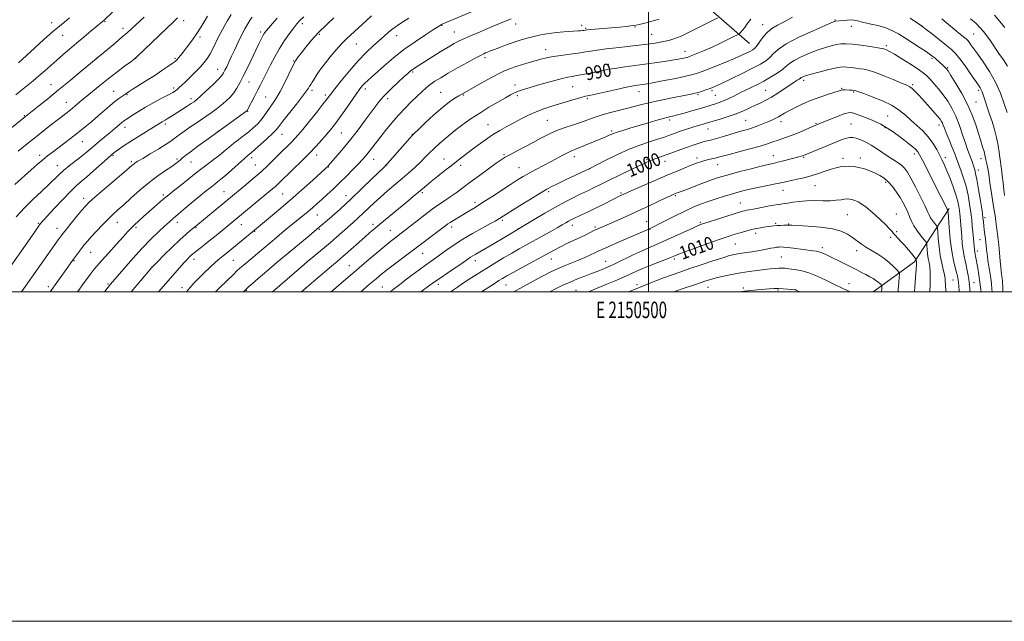
# Model space of a CAD drawing. Extents: x 2149800 to 2152700, y 292300 to 295200.
# Drawn here: x 2150119 to 2150716, y 292300 to 292665 of the extents above; entities that cross this region are included whole.
import ezdxf
from ezdxf.enums import TextEntityAlignment as Align

# ---------------------------------------------------------------- set-up
doc = ezdxf.new("R2010")
doc.units = 0
doc.header["$MEASUREMENT"] = 0
for name, color, linetype, lineweight in [('BREAKLINE DTM HARD', 7, 'Continuous', 0), ('CONTOUR INDEX', 41, 'Continuous', 13), ('CONTOUR INDEX LABEL', 244, 'Continuous', 0), ('CONTOUR INTERMEDIATE', 44, 'Continuous', 0), ('GRID LINE', 7, 'Continuous', 0), ('GRID TEXT', 7, 'Continuous', 0), ('SPOT ELEVATION DTM', 2, 'Continuous', 13)]:
    doc.layers.add(name, color=color, linetype=linetype, lineweight=lineweight)
doc.styles.add('Style-WORKING', font='WORKING.shx')

msp = doc.modelspace()

# ---------------------------------------------------------------- linework, layer by layer
at = {"layer": 'BREAKLINE DTM HARD', "extrusion": (0.07427991702235238, 0.1508966354699124, 0.985754888058392), "elevation": 204884.9067273522, "flags": 128}
msp.add_lwpolyline([(-1800344.835730079, -1194811.601283364), (-1800359.223327119, -1194839.421294011), (-1800363.825300819, -1194878.1279128)], dxfattribs=at)
at = {"layer": 'BREAKLINE DTM HARD'}
msp.add_polyline3d([(2150561.26, 292650.65, 991.1), (2150525.68, 292681.81, 985.0500000000001), (2150487.85, 292718.63, 978.95), (2150440.98, 292762.82, 971.14), (2150409.94, 292799.06, 966.39), (2150382.27, 292826.82, 963)], dxfattribs=at)
at = {"layer": 'CONTOUR INDEX', "flags": 128}
for points, elevation in [([(2150259.594, 292666.684), (2150258.427, 292664.992), (2150256.976, 292662.65), (2150255.214, 292659.57), (2150253.24, 292655.82), (2150251.157, 292651.528), (2150249.096, 292647.072), (2150247.19, 292642.892), (2150245.557, 292639.354), (2150244.224, 292636.524), (2150243.202, 292634.393), (2150242.391, 292632.839), (2150241.259, 292631.284), (2150239.168, 292629.034), (2150235.759, 292625.673), (2150231.794, 292621.886), (2150228.32, 292618.633), (2150226.065, 292616.6), (2150224.501, 292615.359), (2150222.785, 292614.205), (2150220.301, 292612.604), (2150211.842, 292607.224), (2150209.794, 292605.94), (2150208.182, 292604.953), (2150206.949, 292604.227), (2150205.101, 292603.166), (2150204.133, 292602.573), (2150199.861, 292599.907), (2150195.684, 292597.319), (2150190.733, 292594.237), (2150185.946, 292591.21), (2150182.087, 292588.691), (2150179.208, 292586.741), (2150177.187, 292585.321), (2150175.782, 292584.285), (2150174.285, 292583.048), (2150171.871, 292580.918), (2150163.454, 292573.4), (2150159.182, 292569.649), (2150155.897, 292566.843), (2150152.982, 292564.276), (2150149.488, 292560.907), (2150144.821, 292556.09), (2150139.793, 292550.744), (2150135.569, 292546.18), (2150132.964, 292543.308), (2150131.391, 292541.417), (2150129.915, 292539.396), (2150127.81, 292536.401), (2150107.397, 292507.195)], 970), ([(2150174.952, 292669.788), (2150170.224, 292665.106), (2150169.651, 292664.561), (2150169.007, 292664.005), (2150162.093, 292658.32), (2150157.709, 292654.687), (2150153.137, 292650.865), (2150148.903, 292647.28), (2150144.998, 292643.914), (2150141.276, 292640.64), (2150133.984, 292634.117), (2150130.377, 292630.977), (2150126.794, 292627.991), (2150119.783, 292622.341), (2150116.411, 292619.59)], 960), ([(2150354.644, 292666.13), (2150351.387, 292663.993), (2150348.719, 292662.227), (2150346.452, 292660.663), (2150344.355, 292659.083), (2150342.199, 292657.285), (2150339.754, 292655.126), (2150333.126, 292649.208), (2150328.811, 292645.145), (2150323.938, 292640.115), (2150318.71, 292634.148), (2150313.741, 292628.114), (2150309.754, 292623.091), (2150307.163, 292619.749), (2150305.159, 292617.13), (2150302.627, 292613.867), (2150298.812, 292609.036), (2150294.389, 292603.495), (2150290.395, 292598.544), (2150287.592, 292595.148), (2150285.662, 292592.935), (2150284.012, 292591.197), (2150282.129, 292589.319), (2150276.964, 292584.238), (2150273.49, 292580.788), (2150269.477, 292576.879), (2150265.046, 292572.758), (2150260.375, 292568.674), (2150255.869, 292564.905), (2150248.996, 292559.279), (2150225.578, 292539.883), (2150222.173, 292537.161), (2150219.56, 292534.947), (2150215.91, 292531.621), (2150211.157, 292527.05), (2150206.202, 292522.164), (2150202.189, 292518.162), (2150199.868, 292515.825), (2150198.412, 292514.258), (2150196.6, 292512.151), (2150186.258, 292500)], 980), ([(2150562.052, 292665.411), (2150559.907, 292662.637), (2150558.393, 292660.406), (2150557.126, 292658.739), (2150556.088, 292657.579), (2150555.352, 292656.852), (2150554.85, 292656.421), (2150553.956, 292655.912), (2150551.903, 292654.888), (2150548.185, 292653.058), (2150543.344, 292650.717), (2150538.181, 292648.303), (2150533.411, 292646.194), (2150529.398, 292644.509), (2150526.419, 292643.305), (2150524.597, 292642.593), (2150523.435, 292642.205), (2150522.28, 292641.927), (2150520.555, 292641.578), (2150517.983, 292641.11), (2150514.363, 292640.507), (2150509.588, 292639.764), (2150503.935, 292638.929), (2150497.776, 292638.063), (2150485.71, 292636.453), (2150480.928, 292635.792), (2150477.568, 292635.267), (2150475.272, 292634.845), (2150463.698, 292632.504), (2150460.046, 292631.79), (2150456.649, 292631.165), (2150453.846, 292630.7), (2150451.123, 292630.217), (2150447.75, 292629.475), (2150443.234, 292628.314), (2150438.028, 292626.877), (2150432.821, 292625.388), (2150428.195, 292624.028), (2150424.308, 292622.824), (2150421.209, 292621.761), (2150418.803, 292620.767), (2150416.42, 292619.55), (2150413.246, 292617.763), (2150408.721, 292615.169), (2150403.3, 292611.973), (2150397.693, 292608.494), (2150392.546, 292605.057), (2150388.262, 292602.024), (2150382.679, 292597.922), (2150377.251, 292593.336), (2150373.602, 292590.195), (2150370.013, 292586.972), (2150367.051, 292584.102), (2150364.453, 292581.449), (2150361.752, 292578.732), (2150358.57, 292575.722), (2150354.883, 292572.407), (2150350.756, 292568.824), (2150341.764, 292561.188), (2150337.467, 292557.453), (2150333.633, 292553.966), (2150327.004, 292547.713), (2150323.926, 292544.87), (2150320.845, 292542.084), (2150314.267, 292536.186), (2150310.734, 292533.046), (2150307.126, 292529.904), (2150303.514, 292526.849), (2150296.559, 292521.081), (2150293.285, 292518.337), (2150289.87, 292515.434), (2150271.955, 292500)], 990), ([(2150717.511, 292608.716), (2150715.807, 292614.033), (2150713.456, 292620.464), (2150710.432, 292627.251), (2150706.807, 292633.711), (2150703.051, 292639.451), (2150699.735, 292644.149), (2150695.625, 292649.937), (2150694.488, 292651.489), (2150693.641, 292652.524), (2150692.833, 292653.328), (2150691.809, 292654.187), (2150688.283, 292657.015), (2150685.527, 292659.278), (2150682.015, 292662.213), (2150677.924, 292665.581)], 990), ([(2150695.134, 292500), (2150694.994, 292501.386), (2150694.676, 292504.548), (2150694.53, 292505.758), (2150694.286, 292507.43), (2150693.882, 292509.954), (2150693.346, 292513.003), (2150692.73, 292516.068), (2150692.084, 292518.814), (2150691.452, 292521.601), (2150690.875, 292524.959), (2150690.386, 292529.192), (2150689.99, 292533.695), (2150689.465, 292540.402), (2150689.026, 292545.429), (2150688.848, 292547.256), (2150688.6, 292549.357), (2150688.225, 292551.825), (2150687.574, 292554.882), (2150686.473, 292558.788), (2150684.838, 292563.62), (2150682.926, 292568.749), (2150681.082, 292573.363), (2150679.552, 292576.903), (2150678.175, 292579.807), (2150676.69, 292582.764), (2150674.865, 292586.285), (2150672.586, 292590.177), (2150669.769, 292594.072), (2150666.403, 292597.678), (2150662.763, 292601.003), (2150659.196, 292604.132), (2150655.876, 292607.143), (2150652.291, 292610.075), (2150647.754, 292612.964), (2150641.915, 292615.79), (2150635.772, 292618.318), (2150630.663, 292620.264), (2150627.548, 292621.432), (2150625.89, 292621.998), (2150624.778, 292622.23), (2150623.485, 292622.355), (2150622.031, 292622.432), (2150619.42, 292622.509), (2150618.448, 292622.511), (2150617.683, 292622.469), (2150616.991, 292622.341), (2150615.776, 292621.974), (2150609.195, 292619.865), (2150603.942, 292618.097), (2150598.393, 292616.042), (2150593.261, 292613.859), (2150588.825, 292611.729), (2150585.25, 292609.839), (2150582.612, 292608.324), (2150580.609, 292607.118), (2150578.844, 292606.108), (2150576.971, 292605.18), (2150574.837, 292604.238), (2150572.339, 292603.188), (2150569.428, 292601.978), (2150566.284, 292600.716), (2150563.14, 292599.552), (2150560.126, 292598.577), (2150556.953, 292597.656), (2150553.226, 292596.597), (2150548.744, 292595.281), (2150544.072, 292593.897), (2150539.965, 292592.706), (2150536.957, 292591.89), (2150534.684, 292591.307), (2150532.558, 292590.735), (2150530.083, 292589.987), (2150527.117, 292589.009), (2150523.612, 292587.783), (2150519.595, 292586.323), (2150511.462, 292583.321), (2150503.378, 292580.389), (2150501.942, 292579.842), (2150500.906, 292579.419), (2150500.022, 292579.038), (2150498.969, 292578.572), (2150497.129, 292577.728), (2150493.81, 292576.168), (2150488.639, 292573.706), (2150482.527, 292570.775), (2150476.704, 292567.957), (2150472.13, 292565.713), (2150465.991, 292562.665), (2150463.644, 292561.523), (2150458.255, 292558.94), (2150454.401, 292557.058), (2150449.565, 292554.586), (2150443.733, 292551.422), (2150437.095, 292547.61), (2150430.644, 292543.787), (2150411.869, 292532.541), (2150406.507, 292529.355), (2150401.511, 292526.416), (2150397.835, 292524.297), (2150395.338, 292522.879), (2150393.607, 292521.874), (2150392.183, 292520.969), (2150387.562, 292517.804), (2150378.256, 292511.488), (2150373.678, 292508.358), (2150370.27, 292505.974), (2150367.442, 292503.932), (2150362.066, 292500)], 1000), ([(2150651.491, 292500), (2150651.554, 292501.431), (2150651.833, 292505.575), (2150652.097, 292508.956), (2150652.19, 292510.887), (2150651.847, 292511.978), (2150650.774, 292513.161), (2150648.77, 292515.14), (2150645.998, 292517.687), (2150642.714, 292520.341), (2150639.17, 292522.738), (2150632.264, 292526.93), (2150629.301, 292528.934), (2150623.837, 292532.931), (2150620.816, 292534.905), (2150616.936, 292536.711), (2150611.562, 292538.175), (2150604.451, 292539.172), (2150596.934, 292539.78), (2150587.08, 292540.322), (2150585.217, 292540.411), (2150583.896, 292540.423), (2150582.14, 292540.384), (2150580.06, 292540.306), (2150578.035, 292540.2), (2150576.321, 292540.068), (2150574.659, 292539.88), (2150572.662, 292539.599), (2150570.05, 292539.193), (2150566.959, 292538.651), (2150563.631, 292537.969), (2150560.286, 292537.153), (2150557.053, 292536.264), (2150554.04, 292535.374), (2150551.185, 292534.49), (2150547.752, 292533.358), (2150542.833, 292531.659), (2150535.965, 292529.229), (2150528.445, 292526.531), (2150522.014, 292524.187), (2150517.864, 292522.621), (2150515.003, 292521.483), (2150511.892, 292520.226), (2150502.124, 292516.349), (2150497.01, 292514.255), (2150492.766, 292512.412), (2150488.943, 292510.681), (2150484.806, 292508.831), (2150479.876, 292506.718), (2150474.699, 292504.557), (2150466.574, 292501.209), (2150463.68, 292500)], 1010)]:
    msp.add_lwpolyline(points, dxfattribs=dict(at, elevation=elevation))
at = {"layer": 'CONTOUR INTERMEDIATE', "flags": 128}
for points, elevation in [([(2150194.14, 292666.643), (2150186.554, 292659.663), (2150183.867, 292657.218), (2150180.725, 292654.471), (2150176.5, 292650.888), (2150171.966, 292647.094), (2150156.045, 292633.82), (2150149.407, 292628.305), (2150142.326, 292622.483), (2150135.771, 292617.181), (2150130.248, 292612.778), (2150121.185, 292605.619), (2150113.764, 292599.538)], 962), ([(2150232.597, 292667.201), (2150230.538, 292663.735), (2150228.361, 292660.216), (2150226.111, 292656.764), (2150223.841, 292653.49), (2150221.639, 292650.465), (2150219.602, 292647.754), (2150217.813, 292645.414), (2150216.299, 292643.475), (2150215.074, 292641.963), (2150214.074, 292640.839), (2150212.931, 292639.805), (2150211.203, 292638.495), (2150208.538, 292636.623), (2150204.956, 292634.207), (2150200.567, 292631.339), (2150195.598, 292628.178), (2150186.832, 292622.678), (2150184.41, 292621.133), (2150183.02, 292620.213), (2150180.584, 292618.558), (2150178.749, 292617.24), (2150176.371, 292615.386), (2150173.418, 292612.907), (2150166.303, 292606.736), (2150162.426, 292603.424), (2150158.367, 292600.042), (2150154.085, 292596.578), (2150149.607, 292593.064), (2150145.252, 292589.72), (2150138.315, 292584.491), (2150135.602, 292582.401), (2150132.748, 292580.074), (2150129.376, 292577.176), (2150125.683, 292573.918), (2150115.786, 292565.094)], 966), ([(2150246.945, 292668.297), (2150244.764, 292664.647), (2150241.656, 292659.191), (2150240.422, 292656.953), (2150239.127, 292654.416), (2150235.945, 292647.778), (2150234.236, 292644.49), (2150232.538, 292641.722), (2150230.641, 292639.211), (2150228.27, 292636.547), (2150225.283, 292633.462), (2150222.076, 292630.276), (2150219.181, 292627.457), (2150217.002, 292625.358), (2150215.429, 292623.89), (2150214.228, 292622.847), (2150213.104, 292622.004), (2150211.53, 292621.034), (2150208.92, 292619.588), (2150204.912, 292617.43), (2150200.045, 292614.787), (2150195.082, 292611.998), (2150190.682, 292609.375), (2150187.09, 292607.121), (2150184.449, 292605.408), (2150182.783, 292604.308), (2150181.633, 292603.483), (2150180.423, 292602.494), (2150176.383, 292599.004), (2150173.588, 292596.635), (2150170.41, 292594.015), (2150167.122, 292591.33), (2150164.035, 292588.782), (2150158.754, 292584.297), (2150155.869, 292581.932), (2150148.759, 292576.359), (2150145.34, 292573.558), (2150142.462, 292570.965), (2150136.333, 292565.029), (2150131.993, 292560.945), (2150126.934, 292556.148), (2150121.623, 292550.882), (2150116.52, 292545.461)], 968.0000000000001), ([(2150214.358, 292666.34), (2150212.095, 292664.027), (2150189.927, 292642.77), (2150188.181, 292641.258), (2150186.016, 292639.624), (2150182.332, 292636.891), (2150177.511, 292633.264), (2150172.308, 292629.248), (2150167.361, 292625.282), (2150162.841, 292621.544), (2150155.271, 292615.179), (2150152.156, 292612.585), (2150149.34, 292610.288), (2150146.666, 292608.171), (2150143.835, 292605.98), (2150136.452, 292600.293), (2150131.853, 292596.704), (2150127, 292592.853), (2150122.182, 292588.949), (2150117.688, 292585.237)], 963.9999999999999), ([(2150148.988, 292666.174), (2150146.014, 292663.882), (2150142.767, 292661.281), (2150138.654, 292657.773), (2150133.374, 292653.053), (2150127.817, 292647.976), (2150117.982, 292638.927)], 958), ([(2150274.835, 292666.049), (2150270.807, 292661.413), (2150268.321, 292658.482), (2150266.996, 292656.735), (2150266.126, 292655.267), (2150265.103, 292653.284), (2150263.71, 292650.448), (2150261.825, 292646.534), (2150256.777, 292635.992), (2150254.298, 292630.87), (2150252.246, 292626.766), (2150250.424, 292623.51), (2150248.518, 292620.731), (2150246.279, 292618.117), (2150243.719, 292615.597), (2150240.912, 292613.162), (2150237.928, 292610.802), (2150234.809, 292608.509), (2150231.593, 292606.275), (2150228.321, 292604.091), (2150225.048, 292601.938), (2150221.834, 292599.798), (2150218.765, 292597.682), (2150216.026, 292595.723), (2150213.831, 292594.084), (2150212.203, 292592.815), (2150210.41, 292591.5), (2150207.534, 292589.61), (2150203.029, 292586.829), (2150197.84, 292583.695), (2150193.289, 292580.962), (2150190.368, 292579.192), (2150188.768, 292578.179), (2150187.849, 292577.523), (2150186.938, 292576.777), (2150181.805, 292572.374), (2150169.904, 292562.232), (2150164.343, 292557.452), (2150160.797, 292554.299), (2150158.532, 292552.027), (2150156.331, 292549.459), (2150153.315, 292545.785), (2150149.957, 292541.651), (2150147.067, 292538.068), (2150145.188, 292535.703), (2150143.79, 292533.85), (2150142.078, 292531.461), (2150119.831, 292500)], 972.0000000000001), ([(2150290.95, 292666.887), (2150288.694, 292664.732), (2150286.868, 292662.707), (2150284.885, 292660.193), (2150282.312, 292656.723), (2150279.332, 292652.442), (2150276.282, 292647.647), (2150273.447, 292642.637), (2150270.892, 292637.707), (2150266.644, 292629.178), (2150264.818, 292625.583), (2150263.007, 292622.078), (2150261.133, 292618.499), (2150256.832, 292610.381), (2150256.67, 292610.109), (2150256.472, 292609.893), (2150255.816, 292609.379), (2150254.236, 292608.219), (2150231.665, 292591.901), (2150226.72, 292588.305), (2150222.261, 292585), (2150219.283, 292582.686), (2150217.497, 292581.187), (2150216.294, 292580.108), (2150215.094, 292579.077), (2150213.438, 292577.807), (2150210.898, 292576.035), (2150207.175, 292573.541), (2150202.489, 292570.292), (2150197.188, 292566.299), (2150191.648, 292561.679), (2150186.339, 292556.97), (2150181.76, 292552.813), (2150178.22, 292549.631), (2150175.274, 292546.953), (2150172.289, 292544.088), (2150168.829, 292540.563), (2150165.252, 292536.782), (2150162.115, 292533.37), (2150159.812, 292530.773), (2150158.101, 292528.726), (2150156.579, 292526.787), (2150154.953, 292524.648), (2150150.755, 292518.986), (2150146.835, 292513.49), (2150137.092, 292500)], 974), ([(2150309.271, 292666.248), (2150304.712, 292662.03), (2150299.977, 292657.347), (2150295.758, 292652.725), (2150292.252, 292648.531), (2150289.536, 292645.095), (2150287.587, 292642.528), (2150285.986, 292640.086), (2150284.216, 292636.806), (2150281.904, 292632.069), (2150279.264, 292626.617), (2150276.653, 292621.536), (2150274.355, 292617.639), (2150272.342, 292614.662), (2150270.512, 292612.066), (2150266.968, 292606.749), (2150265.025, 292604.154), (2150262.831, 292601.724), (2150260.367, 292599.412), (2150257.634, 292597.135), (2150254.658, 292594.827), (2150251.575, 292592.486), (2150248.549, 292590.127), (2150245.674, 292587.75), (2150242.771, 292585.299), (2150239.59, 292582.703), (2150235.917, 292579.88), (2150231.668, 292576.691), (2150226.793, 292572.988), (2150221.39, 292568.763), (2150216.139, 292564.577), (2150211.868, 292561.136), (2150209.123, 292558.906), (2150207.318, 292557.406), (2150205.586, 292555.916), (2150193.879, 292545.633), (2150190.818, 292542.907), (2150188.241, 292540.56), (2150186.246, 292538.642), (2150184.217, 292536.52), (2150181.359, 292533.389), (2150177.187, 292528.774), (2150172.46, 292523.515), (2150168.245, 292518.78), (2150165.318, 292515.406), (2150163.276, 292512.907), (2150161.421, 292510.466), (2150156.807, 292504.181), (2150154.473, 292501.031), (2150153.688, 292500)], 976), ([(2150332.107, 292667.376), (2150328.84, 292664.457), (2150319.272, 292655.759), (2150316.822, 292653.438), (2150314.076, 292650.607), (2150310.67, 292646.835), (2150306.975, 292642.509), (2150303.547, 292638.22), (2150300.82, 292634.468), (2150298.762, 292631.367), (2150297.221, 292628.939), (2150296.055, 292627.164), (2150295.17, 292625.856), (2150294.479, 292624.79), (2150293.809, 292623.661), (2150292.623, 292621.857), (2150290.298, 292618.692), (2150286.506, 292613.822), (2150278.325, 292603.484), (2150275.907, 292600.373), (2150274.154, 292598.257), (2150271.972, 292596.017), (2150268.618, 292592.867), (2150264.742, 292589.346), (2150261.346, 292586.322), (2150259.097, 292584.366), (2150257.326, 292582.848), (2150255.028, 292580.836), (2150247.403, 292574.021), (2150243.586, 292570.665), (2150240.756, 292568.283), (2150238.655, 292566.622), (2150236.797, 292565.199), (2150234.721, 292563.57), (2150232.075, 292561.434), (2150228.539, 292558.53), (2150223.992, 292554.762), (2150219.129, 292550.708), (2150214.847, 292547.118), (2150211.75, 292544.486), (2150209.265, 292542.306), (2150206.526, 292539.822), (2150202.846, 292536.405), (2150198.249, 292531.947), (2150192.939, 292526.471), (2150187.222, 292520.179), (2150181.827, 292514), (2150173.839, 292504.637), (2150173.171, 292503.831), (2150170.092, 292500)], 978), ([(2150392.806, 292669.95), (2150380.232, 292664.586), (2150375.405, 292662.564), (2150374.916, 292662.347), (2150374.58, 292662.176), (2150374.295, 292662.008), (2150369.734, 292659.112), (2150364.815, 292655.968), (2150358.497, 292651.77), (2150351.735, 292646.948), (2150345.373, 292641.942), (2150339.801, 292637.215), (2150332.034, 292630.338), (2150329.756, 292628.283), (2150328.102, 292626.696), (2150326.694, 292625.162), (2150325.078, 292623.11), (2150322.787, 292619.927), (2150315.833, 292609.955), (2150312.347, 292605.009), (2150309.575, 292601.22), (2150307.236, 292598.227), (2150304.858, 292595.386), (2150302.028, 292592.152), (2150298.579, 292588.382), (2150294.401, 292584.032), (2150289.534, 292579.179), (2150284.6, 292574.373), (2150275.356, 292565.417), (2150273.746, 292563.917), (2150272.049, 292562.439), (2150269.817, 292560.578), (2150237.946, 292534.216), (2150234.508, 292531.439), (2150231.188, 292528.829), (2150228.246, 292526.564), (2150224.453, 292523.671), (2150223.48, 292522.887), (2150222.643, 292522.138), (2150221.596, 292521.125), (2150220.17, 292519.65), (2150218.238, 292517.547), (2150215.728, 292514.716), (2150202.91, 292500)], 982), ([(2150416.677, 292665.657), (2150410.384, 292663.01), (2150405.925, 292661.151), (2150396.468, 292657.241), (2150392.139, 292655.426), (2150388.37, 292653.77), (2150385.219, 292652.249), (2150382.15, 292650.576), (2150378.474, 292648.394), (2150373.785, 292645.516), (2150358.091, 292635.75), (2150357.257, 292635.193), (2150356.415, 292634.573), (2150355.453, 292633.783), (2150354.008, 292632.504), (2150351.654, 292630.368), (2150348.169, 292627.172), (2150344.143, 292623.378), (2150340.376, 292619.615), (2150337.416, 292616.301), (2150334.834, 292613.001), (2150331.953, 292609.071), (2150328.27, 292604.07), (2150323.981, 292598.372), (2150319.455, 292592.558), (2150315.068, 292587.171), (2150311.224, 292582.618), (2150305.865, 292576.442), (2150305.48, 292576.035), (2150304.989, 292575.561), (2150303.734, 292574.404), (2150296.495, 292567.83), (2150291.134, 292562.991), (2150286.253, 292558.626), (2150282.778, 292555.587), (2150280.071, 292553.302), (2150277.108, 292550.839), (2150273.187, 292547.558), (2150261.049, 292537.361), (2150246.053, 292524.967), (2150244.002, 292523.302), (2150242.106, 292521.791), (2150240.054, 292520.111), (2150237.485, 292517.88), (2150234.19, 292514.865), (2150230.57, 292511.429), (2150227.179, 292508.081), (2150224.4, 292505.175), (2150221.933, 292502.433), (2150219.813, 292500)], 984), ([(2150506.465, 292665.412), (2150503.413, 292664.549), (2150500.149, 292663.683), (2150496.997, 292662.873), (2150494.406, 292662.224), (2150492.632, 292661.805), (2150491.162, 292661.538), (2150489.291, 292661.307), (2150486.464, 292661.018), (2150482.73, 292660.665), (2150465.157, 292659.096), (2150463.029, 292658.891), (2150462.007, 292658.776), (2150460.841, 292658.626), (2150460.01, 292658.54), (2150458.912, 292658.441), (2150457.458, 292658.324), (2150448.678, 292657.672), (2150444.26, 292657.281), (2150439.827, 292656.766), (2150435.814, 292656.112), (2150432.197, 292655.35), (2150428.836, 292654.521), (2150425.579, 292653.644), (2150422.214, 292652.648), (2150418.516, 292651.441), (2150414.392, 292649.986), (2150410.275, 292648.466), (2150406.734, 292647.119), (2150404.188, 292646.125), (2150402.47, 292645.435), (2150401.267, 292644.939), (2150400.183, 292644.472), (2150398.486, 292643.635), (2150395.36, 292641.971), (2150390.334, 292639.215), (2150384.315, 292635.858), (2150378.553, 292632.587), (2150374.018, 292629.922), (2150370.556, 292627.738), (2150367.731, 292625.747), (2150365.139, 292623.683), (2150362.501, 292621.354), (2150359.568, 292618.59), (2150356.162, 292615.261), (2150352.38, 292611.403), (2150348.391, 292607.089), (2150344.371, 292602.445), (2150340.536, 292597.784), (2150337.112, 292593.47), (2150334.268, 292589.791), (2150330.053, 292584.285), (2150328.404, 292582.244), (2150326.6, 292580.192), (2150324.173, 292577.617), (2150320.811, 292574.17), (2150316.82, 292570.167), (2150312.656, 292566.087), (2150308.713, 292562.331), (2150305.122, 292558.993), (2150301.95, 292556.09), (2150299.179, 292553.577), (2150296.46, 292551.176), (2150293.361, 292548.548), (2150289.596, 292545.463), (2150281.412, 292538.845), (2150277.77, 292535.851), (2150274.389, 292533.029), (2150255.181, 292516.847), (2150253.376, 292515.309), (2150252.075, 292514.169), (2150250.635, 292512.827), (2150248.277, 292510.557), (2150240.09, 292502.606), (2150237.427, 292500)], 986.0000000000001), ([(2150542.108, 292666.188), (2150539.722, 292664.982), (2150530.409, 292660.372), (2150522.208, 292656.28), (2150519.768, 292655.103), (2150517.688, 292654.222), (2150515.436, 292653.433), (2150512.919, 292652.704), (2150510.148, 292652.049), (2150507.156, 292651.476), (2150504.043, 292650.974), (2150500.927, 292650.527), (2150497.898, 292650.12), (2150488.977, 292648.981), (2150485.803, 292648.598), (2150482.327, 292648.216), (2150478.473, 292647.83), (2150474.387, 292647.402), (2150470.268, 292646.888), (2150466.234, 292646.259), (2150462.071, 292645.555), (2150457.482, 292644.834), (2150452.317, 292644.137), (2150447.018, 292643.45), (2150442.175, 292642.742), (2150438.194, 292641.984), (2150434.751, 292641.144), (2150431.338, 292640.194), (2150427.583, 292639.118), (2150423.66, 292637.963), (2150419.879, 292636.788), (2150416.392, 292635.584), (2150412.72, 292634.063), (2150408.228, 292631.867), (2150402.59, 292628.826), (2150396.711, 292625.52), (2150388.718, 292620.963), (2150385.074, 292618.923), (2150382.658, 292617.506), (2150379.333, 292615.28), (2150375.027, 292611.927), (2150369.852, 292607.373), (2150364.674, 292602.532), (2150360.542, 292598.565), (2150358.148, 292596.247), (2150356.743, 292594.816), (2150355.215, 292593.125), (2150341.729, 292577.85), (2150340.933, 292576.981), (2150339.664, 292575.704), (2150332.348, 292568.548), (2150326.243, 292562.646), (2150319.549, 292556.292), (2150312.969, 292550.22), (2150306.598, 292544.524), (2150300.383, 292539.136), (2150294.248, 292533.962), (2150281.602, 292523.483), (2150274.91, 292517.896), (2150268.578, 292512.56), (2150263.369, 292508.123), (2150259.842, 292505.062), (2150257.721, 292503.167), (2150256.521, 292502.059), (2150255.7, 292501.276), (2150254.431, 292500)], 988), ([(2150587.309, 292666.69), (2150582.356, 292663.902), (2150578.257, 292661.725), (2150574.929, 292659.802), (2150572.144, 292657.623), (2150569.715, 292654.863), (2150567.637, 292651.939), (2150565.945, 292649.452), (2150564.615, 292647.834), (2150563.369, 292646.825), (2150561.868, 292645.994), (2150559.763, 292644.959), (2150556.674, 292643.541), (2150552.21, 292641.609), (2150546.264, 292639.139), (2150539.852, 292636.535), (2150534.273, 292634.31), (2150530.354, 292632.818), (2150527.035, 292631.787), (2150522.786, 292630.79), (2150516.604, 292629.521), (2150509.605, 292628.154), (2150503.431, 292626.987), (2150499.313, 292626.239), (2150496.83, 292625.824), (2150493.441, 292625.337), (2150490.921, 292624.908), (2150486.808, 292624.097), (2150480.728, 292622.807), (2150464.306, 292619.217), (2150461.815, 292618.626), (2150459.274, 292617.924), (2150455.664, 292616.853), (2150441.395, 292612.542), (2150436.605, 292610.988), (2150431.911, 292609.226), (2150427.315, 292607.169), (2150422.818, 292604.91), (2150418.421, 292602.586), (2150414.113, 292600.284), (2150409.839, 292597.893), (2150405.53, 292595.254), (2150401.178, 292592.29), (2150397.014, 292589.247), (2150393.327, 292586.455), (2150384.627, 292579.801), (2150380.317, 292576.453), (2150376.57, 292573.522), (2150372.279, 292570.141), (2150368.329, 292566.985), (2150365.351, 292564.536), (2150360.553, 292560.452), (2150357.591, 292557.963), (2150354.04, 292555.013), (2150337.17, 292541.094), (2150333.996, 292538.444), (2150331.133, 292535.999), (2150327.943, 292533.202), (2150316.182, 292522.713), (2150313.455, 292520.333), (2150311.02, 292518.263), (2150307.948, 292515.671), (2150303.573, 292511.955), (2150298.27, 292507.428), (2150292.678, 292502.63), (2150289.643, 292500)], 992), ([(2150714.995, 292500), (2150714.871, 292502.425), (2150714.654, 292506.288), (2150714.502, 292508.347), (2150714.361, 292509.55), (2150714.183, 292510.752), (2150713.955, 292512.433), (2150713.673, 292514.976), (2150713.342, 292518.56), (2150712.699, 292526.026), (2150712.468, 292528.437), (2150712.276, 292530.159), (2150711.518, 292536.595), (2150711.16, 292539.497), (2150710.743, 292542.621), (2150710.227, 292546.191), (2150709.563, 292550.512), (2150707.867, 292561.145), (2150707.118, 292566.047), (2150706.6, 292569.807), (2150706.234, 292572.612), (2150705.894, 292574.844), (2150705.485, 292576.823), (2150704.676, 292580.168), (2150704.072, 292583.111), (2150703.558, 292585.15), (2150702.72, 292587.983), (2150701.572, 292591.645), (2150700.164, 292596.099), (2150698.499, 292601.302), (2150696.392, 292607.156), (2150693.614, 292613.553), (2150690.103, 292620.249), (2150686.467, 292626.457), (2150683.483, 292631.255), (2150681.705, 292634.015), (2150680.799, 292635.291), (2150680.208, 292635.93), (2150679.472, 292636.636), (2150676.095, 292639.769), (2150674.795, 292640.951), (2150673.62, 292641.995), (2150672.583, 292642.859), (2150671.162, 292643.887), (2150668.701, 292645.524), (2150664.805, 292648.046), (2150655.506, 292654.021), (2150651.626, 292656.477), (2150648.032, 292658.455), (2150644.017, 292660.093), (2150639.152, 292661.506), (2150634.1, 292662.701), (2150629.798, 292663.664), (2150626.895, 292664.379), (2150624.89, 292664.833), (2150622.991, 292665.014), (2150620.629, 292664.934), (2150618.108, 292664.701), (2150613.386, 292664.149), (2150612.911, 292664.017), (2150611.259, 292663.344), (2150607.153, 292661.585), (2150599.92, 292658.423), (2150591.299, 292654.445), (2150583.634, 292650.465), (2150578.669, 292647.13), (2150575.762, 292644.432), (2150573.669, 292642.196), (2150571.275, 292640.215), (2150567.958, 292638.155), (2150563.219, 292635.646), (2150556.892, 292632.496), (2150550.121, 292629.212), (2150544.382, 292626.475), (2150540.732, 292624.775), (2150538.564, 292623.836), (2150536.857, 292623.188), (2150534.809, 292622.462), (2150532.522, 292621.691), (2150530.32, 292621.004), (2150528.325, 292620.476), (2150525.861, 292619.95), (2150516.352, 292618.117), (2150509.554, 292616.755), (2150502.786, 292615.29), (2150496.903, 292613.855), (2150486.657, 292611.147), (2150476.273, 292608.581), (2150471.435, 292607.257), (2150467.139, 292605.853), (2150458.791, 292602.822), (2150453.993, 292601.206), (2150448.916, 292599.481), (2150443.931, 292597.592), (2150439.295, 292595.495), (2150434.79, 292593.179), (2150430.081, 292590.645), (2150425.003, 292587.946), (2150420.081, 292585.355), (2150416.011, 292583.199), (2150413.185, 292581.633), (2150410.774, 292580.119), (2150407.646, 292577.949), (2150403.014, 292574.642), (2150397.48, 292570.639), (2150391.991, 292566.612), (2150383.309, 292560.121), (2150379.759, 292557.56), (2150376.361, 292555.261), (2150372.827, 292552.902), (2150368.865, 292550.119), (2150364.338, 292546.708), (2150359.713, 292543.089), (2150355.611, 292539.841), (2150352.489, 292537.393), (2150350.133, 292535.58), (2150346.186, 292532.581), (2150343.693, 292530.619), (2150340.163, 292527.738), (2150335.249, 292523.628), (2150329.308, 292518.601), (2150322.874, 292513.121), (2150316.48, 292507.648), (2150310.668, 292502.63), (2150307.678, 292500)], 994), ([(2150715.946, 292558.386), (2150715.523, 292561.815), (2150715.071, 292566.065), (2150714.611, 292570.554), (2150714.187, 292574.398), (2150713.826, 292577.013), (2150713.49, 292579.018), (2150713.126, 292581.329), (2150712.67, 292584.655), (2150712.032, 292588.855), (2150711.11, 292593.578), (2150709.855, 292598.485), (2150708.408, 292603.291), (2150706.961, 292607.724), (2150702.966, 292619.586), (2150702.376, 292621.274), (2150701.832, 292622.615), (2150701.205, 292623.799), (2150700.156, 292625.404), (2150695.414, 292632.266), (2150692.026, 292637.085), (2150688.827, 292641.448), (2150686.27, 292644.572), (2150683.841, 292646.99), (2150680.78, 292649.559), (2150676.638, 292652.858), (2150672.199, 292656.341), (2150668.553, 292659.18), (2150666.396, 292660.841), (2150664.831, 292661.957), (2150662.565, 292663.453), (2150658.711, 292665.961)], 992), ([(2150717.883, 292636.965), (2150715.324, 292640.713), (2150712.596, 292644.646), (2150707.475, 292652.207), (2150705.265, 292655.384), (2150703.304, 292657.967), (2150701.256, 292660.278), (2150698.7, 292662.752), (2150695.388, 292665.679)], 988), ([(2150716.091, 292660.438), (2150709.859, 292667.85)], 986.0000000000001), ([(2150708.459, 292500), (2150708.348, 292501.51), (2150708.018, 292504.913), (2150707.586, 292508.327), (2150707.033, 292511.944), (2150706.443, 292515.558), (2150705.926, 292518.866), (2150705.561, 292521.642), (2150705.31, 292523.964), (2150705.104, 292525.989), (2150704.886, 292527.883), (2150704.357, 292532.131), (2150704.041, 292534.824), (2150703.726, 292537.652), (2150703.23, 292542.414), (2150702.914, 292545.012), (2150702.327, 292549.075), (2150701.366, 292555.191), (2150700.229, 292562.097), (2150699.185, 292568.068), (2150698.436, 292571.837), (2150697.901, 292573.953), (2150696.893, 292577.077), (2150696.258, 292579.007), (2150695.515, 292581.129), (2150693.577, 292586.301), (2150692.239, 292590.133), (2150690.576, 292595.177), (2150688.624, 292600.879), (2150686.444, 292606.491), (2150684.084, 292611.421), (2150681.548, 292615.726), (2150678.828, 292619.619), (2150675.965, 292623.248), (2150673.185, 292626.486), (2150670.761, 292629.142), (2150668.786, 292631.151), (2150666.638, 292632.97), (2150663.515, 292635.183), (2150658.946, 292638.157), (2150653.784, 292641.389), (2150649.214, 292644.158), (2150646.142, 292645.918), (2150644.366, 292646.832), (2150643.406, 292647.237), (2150642.719, 292647.445), (2150641.508, 292647.665), (2150634.425, 292648.796), (2150628.958, 292649.613), (2150623.777, 292650.253), (2150619.829, 292650.502), (2150616.79, 292650.381), (2150614.015, 292649.974), (2150610.94, 292649.328), (2150607.303, 292648.339), (2150602.923, 292646.869), (2150597.797, 292644.858), (2150592.654, 292642.58), (2150588.403, 292640.39), (2150585.632, 292638.533), (2150583.637, 292636.817), (2150581.393, 292634.939), (2150578.135, 292632.692), (2150574.145, 292630.253), (2150569.969, 292627.892), (2150566.087, 292625.839), (2150562.719, 292624.151), (2150558.035, 292621.885), (2150556.336, 292621.05), (2150551.805, 292618.76), (2150548.866, 292617.307), (2150546, 292615.982), (2150543.531, 292614.987), (2150541.353, 292614.239), (2150534.278, 292612.025), (2150530.781, 292610.983), (2150526.376, 292609.725), (2150521.703, 292608.434), (2150517.596, 292607.34), (2150514.589, 292606.584), (2150512.013, 292605.948), (2150508.898, 292605.122), (2150504.542, 292603.884), (2150499.323, 292602.359), (2150488.821, 292599.267), (2150484.452, 292597.961), (2150481.047, 292596.891), (2150478.744, 292596.076), (2150477.155, 292595.419), (2150475.765, 292594.792), (2150474.108, 292594.072), (2150461.335, 292588.736), (2150457.875, 292587.329), (2150455.388, 292586.361), (2150453.436, 292585.578), (2150451.351, 292584.61), (2150448.59, 292583.169), (2150441.018, 292579.079), (2150431.821, 292574.238), (2150427.611, 292571.977), (2150424.082, 292569.971), (2150420.636, 292567.859), (2150416.46, 292565.174), (2150405.027, 292557.717), (2150399.393, 292554.082), (2150394.854, 292551.226), (2150391.182, 292548.983), (2150379.674, 292542.039), (2150378.354, 292541.214), (2150377.058, 292540.297), (2150352.607, 292521.822), (2150346.848, 292517.443), (2150341.98, 292513.691), (2150338.205, 292510.692), (2150334.819, 292507.885), (2150330.893, 292504.54), (2150325.623, 292500)], 996.0000000000001), ([(2150701.714, 292500), (2150701.602, 292501.104), (2150701.04, 292505.84), (2150700.395, 292510.318), (2150699.743, 292514.271), (2150698.464, 292521.581), (2150698.253, 292522.727), (2150697.943, 292524.173), (2150697.827, 292524.847), (2150697.726, 292525.726), (2150696.75, 292536.409), (2150696.452, 292539.819), (2150696.075, 292543.687), (2150695.549, 292548.137), (2150694.813, 292553.209), (2150693.841, 292558.616), (2150692.615, 292563.991), (2150691.163, 292568.979), (2150689.695, 292573.284), (2150686.886, 292580.937), (2150685.831, 292583.628), (2150684.208, 292587.624), (2150682.331, 292592.215), (2150680.662, 292596.358), (2150679.545, 292599.258), (2150678.861, 292601.108), (2150678.377, 292602.347), (2150677.838, 292603.416), (2150676.902, 292604.76), (2150675.21, 292606.825), (2150672.555, 292609.877), (2150669.363, 292613.458), (2150666.211, 292616.931), (2150663.571, 292619.771), (2150661.48, 292621.915), (2150659.866, 292623.412), (2150658.519, 292624.392), (2150656.687, 292625.301), (2150653.48, 292626.665), (2150648.394, 292628.81), (2150642.465, 292631.254), (2150637.114, 292633.318), (2150633.381, 292634.501), (2150630.784, 292635.031), (2150628.459, 292635.318), (2150625.762, 292635.682), (2150622.92, 292636.085), (2150620.382, 292636.396), (2150618.376, 292636.494), (2150616.252, 292636.278), (2150613.14, 292635.655), (2150608.522, 292634.596), (2150603.292, 292633.33), (2150598.692, 292632.153), (2150595.674, 292631.293), (2150594.008, 292630.715), (2150593.172, 292630.315), (2150592.684, 292629.989), (2150592.225, 292629.626), (2150591.519, 292629.113), (2150590.312, 292628.333), (2150588.448, 292627.145), (2150585.791, 292625.403), (2150582.314, 292623.062), (2150578.411, 292620.475), (2150574.584, 292618.092), (2150571.2, 292616.242), (2150568.093, 292614.744), (2150564.964, 292613.293), (2150561.543, 292611.654), (2150557.683, 292609.867), (2150553.266, 292608.045), (2150548.326, 292606.304), (2150543.503, 292604.779), (2150534.383, 292602.052), (2150530.68, 292600.985), (2150528.098, 292600.204), (2150525.078, 292599.247), (2150521.89, 292598.2), (2150518.858, 292597.169), (2150516.228, 292596.241), (2150511.876, 292594.653), (2150509.841, 292593.926), (2150507.468, 292593.127), (2150504.341, 292592.14), (2150500.119, 292590.835), (2150494.783, 292589.021), (2150488.392, 292586.493), (2150481.204, 292583.21), (2150474.274, 292579.791), (2150464.024, 292574.543), (2150462.316, 292573.731), (2150449.755, 292567.851), (2150444.922, 292565.573), (2150441.437, 292563.881), (2150438.365, 292562.222), (2150434.324, 292559.815), (2150428.433, 292556.183), (2150421.825, 292552.062), (2150409.708, 292544.428), (2150408.682, 292543.807), (2150406.966, 292542.835), (2150403.908, 292541.161), (2150399.122, 292538.562), (2150393.3, 292535.319), (2150387.401, 292531.841), (2150382.214, 292528.486), (2150377.833, 292525.428), (2150374.18, 292522.788), (2150371.107, 292520.601), (2150368.176, 292518.538), (2150364.88, 292516.177), (2150360.888, 292513.242), (2150356.574, 292510.021), (2150352.488, 292506.943), (2150348.965, 292504.26), (2150345.474, 292501.505), (2150343.651, 292500)], 998), ([(2150688.529, 292500), (2150688.464, 292500.908), (2150688.292, 292502.997), (2150687.987, 292506.197), (2150687.931, 292506.675), (2150687.849, 292507.243), (2150687.695, 292508.144), (2150687.387, 292509.573), (2150686.83, 292511.715), (2150685.975, 292514.77), (2150684.956, 292519.001), (2150683.95, 292524.687), (2150683.107, 292531.797), (2150682.464, 292539.05), (2150681.797, 292548.065), (2150681.693, 292549.27), (2150681.629, 292549.503), (2150681.42, 292549.771), (2150681.314, 292549.929), (2150681.207, 292550.134), (2150680.305, 292551.964), (2150677.356, 292557.795), (2150666.141, 292579.803), (2150664.473, 292583.023), (2150663.333, 292584.883), (2150662.106, 292586.259), (2150660.292, 292587.878), (2150657.852, 292589.863), (2150654.86, 292592.188), (2150651.428, 292594.782), (2150647.801, 292597.399), (2150644.257, 292599.749), (2150640.99, 292601.625), (2150637.853, 292603.156), (2150634.611, 292604.552), (2150631.145, 292605.957), (2150627.791, 292607.248), (2150624.998, 292608.232), (2150622.998, 292608.734), (2150621.147, 292608.649), (2150618.582, 292607.889), (2150614.764, 292606.458), (2150610.443, 292604.741), (2150601.861, 292601.223), (2150595.479, 292598.459), (2150591.357, 292596.713), (2150587.227, 292595.054), (2150583.691, 292593.77), (2150578.045, 292591.89), (2150575.426, 292590.944), (2150572.214, 292589.821), (2150567.699, 292588.416), (2150561.528, 292586.695), (2150554.784, 292584.906), (2150548.911, 292583.367), (2150542.479, 292581.638), (2150540.581, 292581.149), (2150536.393, 292580.182), (2150534.134, 292579.62), (2150531.826, 292578.952), (2150529.225, 292578.071), (2150526.019, 292576.852), (2150522.064, 292575.245), (2150517.881, 292573.491), (2150511.305, 292570.679), (2150489.53, 292561.179), (2150483.337, 292558.408), (2150481.942, 292557.748), (2150479.6, 292556.598), (2150471.717, 292552.646), (2150467.194, 292550.405), (2150463.005, 292548.375), (2150459.39, 292546.657), (2150454.459, 292544.324), (2150452.934, 292543.564), (2150451.56, 292542.823), (2150449.964, 292541.909), (2150447.785, 292540.643), (2150444.668, 292538.856), (2150440.421, 292536.461), (2150435.508, 292533.718), (2150426.021, 292528.476), (2150421.687, 292526.064), (2150417.166, 292523.484), (2150412.176, 292520.544), (2150406.852, 292517.325), (2150401.434, 292513.973), (2150396.172, 292510.649), (2150391.365, 292507.56), (2150387.32, 292504.93), (2150384.154, 292502.839), (2150381.212, 292500.81), (2150380.095, 292500)], 1002), ([(2150680.578, 292500), (2150680.261, 292502.969), (2150679.937, 292507.941), (2150679.575, 292510.389), (2150678.845, 292513.501), (2150677.902, 292517.383), (2150676.981, 292522.039), (2150676.272, 292527.317), (2150675.784, 292532.424), (2150675.481, 292536.41), (2150675.295, 292538.633), (2150675.035, 292539.688), (2150674.477, 292540.479), (2150673.487, 292541.713), (2150672.281, 292543.304), (2150671.163, 292544.968), (2150670.3, 292546.6), (2150669.312, 292548.792), (2150667.683, 292552.317), (2150665.099, 292557.588), (2150662.045, 292563.593), (2150659.213, 292568.963), (2150657.087, 292572.673), (2150655.334, 292575.078), (2150653.421, 292576.877), (2150650.939, 292578.654), (2150644.823, 292582.575), (2150638.391, 292586.912), (2150635.126, 292588.952), (2150631.842, 292590.721), (2150628.743, 292592.138), (2150626.076, 292593.131), (2150623.976, 292593.643), (2150622.117, 292593.672), (2150620.061, 292593.231), (2150617.433, 292592.336), (2150614.133, 292591.035), (2150594.034, 292582.723), (2150593.383, 292582.488), (2150592.602, 292582.247), (2150591.286, 292581.878), (2150589.078, 292581.286), (2150585.802, 292580.424), (2150582.021, 292579.447), (2150578.482, 292578.561), (2150575.623, 292577.886), (2150572.65, 292577.199), (2150568.461, 292576.194), (2150562.385, 292574.675), (2150555.479, 292572.905), (2150549.234, 292571.26), (2150544.689, 292569.993), (2150541.092, 292568.857), (2150537.244, 292567.485), (2150532.33, 292565.642), (2150522.624, 292561.944), (2150519.785, 292560.879), (2150516.86, 292559.811), (2150515.733, 292559.34), (2150514.95, 292558.995), (2150513.435, 292558.299), (2150510.571, 292556.951), (2150505.952, 292554.76), (2150500.022, 292551.965), (2150493.44, 292548.914), (2150486.867, 292545.94), (2150480.972, 292543.325), (2150470.293, 292538.678), (2150469.007, 292538.096), (2150467.323, 292537.294), (2150462.371, 292534.842), (2150458.947, 292533.177), (2150450.61, 292529.222), (2150446.617, 292527.289), (2150443.196, 292525.546), (2150439.727, 292523.686), (2150423.386, 292514.753), (2150417.902, 292511.733), (2150414.079, 292509.583), (2150411.486, 292508.061), (2150409.356, 292506.741), (2150407.025, 292505.258), (2150398.818, 292500)], 1004), ([(2150670.72, 292500), (2150670.711, 292500.309), (2150670.814, 292504.207), (2150670.964, 292508.319), (2150670.966, 292512.09), (2150670.685, 292515.131), (2150670.221, 292517.714), (2150669.734, 292520.277), (2150669.355, 292523.1), (2150669.094, 292525.832), (2150668.932, 292527.964), (2150668.793, 292529.201), (2150668.376, 292530.107), (2150667.325, 292531.456), (2150665.44, 292533.806), (2150663.142, 292536.836), (2150661.011, 292540.008), (2150659.476, 292542.901), (2150658.355, 292545.58), (2150657.316, 292548.228), (2150656.075, 292551.004), (2150654.543, 292553.967), (2150652.677, 292557.149), (2150650.466, 292560.523), (2150648.021, 292563.814), (2150645.486, 292566.688), (2150642.955, 292568.905), (2150640.338, 292570.612), (2150637.499, 292572.05), (2150634.353, 292573.4), (2150631.026, 292574.589), (2150627.696, 292575.48), (2150624.517, 292575.977), (2150621.551, 292576.137), (2150618.838, 292576.055), (2150616.352, 292575.794), (2150613.81, 292575.287), (2150610.867, 292574.43), (2150607.273, 292573.182), (2150603.165, 292571.731), (2150598.776, 292570.326), (2150594.357, 292569.167), (2150590.231, 292568.252), (2150586.737, 292567.532), (2150584.018, 292566.944), (2150581.432, 292566.364), (2150578.138, 292565.657), (2150568.334, 292563.673), (2150563.255, 292562.617), (2150558.955, 292561.646), (2150555.062, 292560.654), (2150550.959, 292559.483), (2150546.212, 292558.029), (2150541.124, 292556.393), (2150536.178, 292554.726), (2150531.672, 292553.1), (2150527.158, 292551.277), (2150521.997, 292548.943), (2150515.869, 292545.951), (2150509.716, 292542.836), (2150500.625, 292538.161), (2150482.336, 292530.246), (2150476.032, 292527.495), (2150472.01, 292525.704), (2150469.572, 292524.578), (2150467.492, 292523.59), (2150464.783, 292522.327), (2150461.426, 292520.82), (2150457.645, 292519.211), (2150449.465, 292515.942), (2150445.191, 292514.129), (2150440.863, 292512.1), (2150436.547, 292509.923), (2150432.317, 292507.697), (2150428.22, 292505.495), (2150424.206, 292503.286), (2150420.197, 292501.01), (2150418.477, 292500)], 1006), ([(2150661.336, 292500), (2150661.541, 292502.75), (2150661.992, 292508.697), (2150662.358, 292513.791), (2150662.525, 292516.76), (2150662.54, 292518.045), (2150662.382, 292519.517), (2150662.328, 292519.723), (2150662.02, 292520.153), (2150661.195, 292521.175), (2150659.68, 292523.031), (2150657.665, 292525.445), (2150655.428, 292528.018), (2150653.236, 292530.4), (2150651.288, 292532.452), (2150649.77, 292534.088), (2150648.743, 292535.313), (2150647.772, 292536.512), (2150646.301, 292538.163), (2150643.937, 292540.591), (2150640.95, 292543.512), (2150637.778, 292546.492), (2150634.783, 292549.162), (2150632.026, 292551.415), (2150629.494, 292553.209), (2150627.185, 292554.524), (2150625.143, 292555.419), (2150623.42, 292555.972), (2150622.009, 292556.255), (2150620.647, 292556.305), (2150619.012, 292556.152), (2150616.816, 292555.844), (2150613.919, 292555.506), (2150610.22, 292555.283), (2150605.71, 292555.261), (2150600.761, 292555.297), (2150595.84, 292555.192), (2150591.362, 292554.811), (2150587.539, 292554.281), (2150584.533, 292553.798), (2150582.337, 292553.488), (2150580.273, 292553.216), (2150577.498, 292552.783), (2150573.472, 292552.057), (2150564.716, 292550.395), (2150559.754, 292549.485), (2150558.357, 292549.213), (2150557.07, 292548.905), (2150555.184, 292548.355), (2150551.934, 292547.34), (2150546.92, 292545.749), (2150541.202, 292543.922), (2150536.204, 292542.314), (2150532.873, 292541.206), (2150530.24, 292540.19), (2150526.86, 292538.687), (2150515.622, 292533.486), (2150509.748, 292530.814), (2150504.969, 292528.728), (2150500.752, 292526.919), (2150496.209, 292524.896), (2150490.764, 292522.335), (2150480.108, 292517.207), (2150476.577, 292515.56), (2150474.169, 292514.498), (2150472.317, 292513.726), (2150470.49, 292512.98), (2150468.298, 292512.108), (2150465.388, 292510.989), (2150461.543, 292509.54), (2150457.096, 292507.819), (2150452.517, 292505.921), (2150448.186, 292503.938), (2150444.12, 292501.943), (2150440.235, 292500)], 1008), ([(2150641.445, 292500), (2150641.442, 292500.057), (2150641.468, 292501.78), (2150641.545, 292502.943), (2150641.576, 292503.578), (2150641.463, 292503.936), (2150641.11, 292504.325), (2150640.436, 292504.984), (2150639.412, 292505.88), (2150638.028, 292506.913), (2150636.282, 292508.004), (2150634.214, 292509.155), (2150631.878, 292510.394), (2150629.289, 292511.752), (2150626.323, 292513.286), (2150622.817, 292515.063), (2150618.735, 292517.092), (2150607.984, 292522.41), (2150605.83, 292523.411), (2150603.97, 292524.094), (2150602.025, 292524.556), (2150599.641, 292524.923), (2150587.991, 292526.445), (2150584.27, 292526.906), (2150581.833, 292527.145), (2150580.325, 292527.195), (2150579.138, 292527.121), (2150577.771, 292526.976), (2150576.137, 292526.751), (2150574.252, 292526.42), (2150569.55, 292525.433), (2150566.431, 292524.85), (2150562.697, 292524.26), (2150555.205, 292523.165), (2150552.277, 292522.657), (2150549.23, 292521.925), (2150545.044, 292520.678), (2150539.058, 292518.737), (2150532.032, 292516.39), (2150525.085, 292514.037), (2150519.084, 292511.987), (2150513.896, 292510.17), (2150509.137, 292508.423), (2150504.548, 292506.643), (2150500.375, 292504.968), (2150496.992, 292503.592), (2150494.538, 292502.608), (2150487.956, 292500)], 1012), ([(2150622.299, 292500), (2150617.922, 292502.02), (2150612.937, 292504.404), (2150607.671, 292507.006), (2150602.367, 292509.51), (2150597.249, 292511.554), (2150592.54, 292512.875), (2150588.45, 292513.612), (2150585.183, 292514.002), (2150582.827, 292514.242), (2150580.984, 292514.362), (2150579.141, 292514.356), (2150576.851, 292514.215), (2150573.946, 292513.939), (2150570.327, 292513.526), (2150565.954, 292512.976), (2150561.02, 292512.285), (2150555.778, 292511.449), (2150550.496, 292510.478), (2150545.504, 292509.443), (2150541.149, 292508.426), (2150537.593, 292507.466), (2150534.254, 292506.422), (2150530.362, 292505.108), (2150519.954, 292501.553), (2150515.352, 292500)], 1014), ([(2150591.819, 292500), (2150590.503, 292500.551), (2150589.163, 292501.08), (2150588.818, 292501.165), (2150586.522, 292501.411), (2150584.414, 292501.625), (2150581.754, 292501.837), (2150578.889, 292501.949), (2150576.069, 292501.892), (2150573.147, 292501.693), (2150566.173, 292501.081), (2150557.982, 292500.385), (2150556.638, 292500.201), (2150555.528, 292500)], 1016)]:
    msp.add_lwpolyline(points, dxfattribs=dict(at, elevation=elevation))
at = {"layer": 'GRID LINE', "flags": 128}
for points in [[(2149800, 292300), (2152700, 292300), (2152700, 295200), (2149800, 295200), (2149800, 292300)], [(2150000, 292500), (2152500, 292500), (2152500, 295000), (2150000, 295000), (2150000, 292500)], [(2150500, 292500), (2150500, 295000)]]:
    msp.add_lwpolyline(points, dxfattribs=at)
at = {"layer": 'SPOT ELEVATION DTM'}
for p in [(2150218.16, 292664.56, 964.53), (2150613.17, 292664.84, 993.9), (2150138, 292663.27, 957.41), (2150170.41, 292663.93, 960.13), (2150181.33, 292659.82, 961.49), (2150290.14, 292662.68, 974.46), (2150374.86, 292661.71, 982.08), (2150419.46, 292662.44, 984.61), (2150459.55, 292661.71, 985.5600000000001), (2150461.95, 292659.83, 985.84), (2150491.88, 292660.68, 986.12), (2150569.29, 292662.01, 991.32), (2150623.01, 292661.02, 994.58), (2150665.67, 292661.56, 991.98), (2150144.71, 292655.63, 958.8000000000001), (2150227.95, 292654.67, 966.33), (2150264.86, 292657.65, 971.65), (2150300.52, 292656.27, 976.26), (2150347.37, 292655.35, 980.7), (2150382.21, 292657.63, 983.13), (2150502.06, 292656.32, 987.0600000000001), (2150697.29, 292656.46, 989.01), (2150322.92, 292650.31, 978.89), (2150437.66, 292646.85, 987.36), (2150644.22, 292649.38, 995.7), (2150165.22, 292641.58, 961.99), (2150188.97, 292641.72, 964.01), (2150212.85, 292641.75, 965.76), (2150400.97, 292642.03, 986.39), (2150522.1, 292645.88, 989.2900000000001), (2150671.96, 292641.68, 994.26), (2150238.85, 292634.91, 969.28), (2150284.93, 292640.02, 975.9300000000001), (2150475.73, 292638.06, 989.53), (2150681.54, 292636.09, 993.82), (2150357.08, 292633.44, 984.21), (2150137.73, 292625.76, 961.2), (2150212.03, 292623.76, 967.64), (2150257.84, 292627.29, 972.8100000000001), (2150328.4, 292623.12, 982.45), (2150419.09, 292625.5, 989.48), (2150454.01, 292624.49, 990.91), (2150594.15, 292628.25, 998.41), (2150617.19, 292623.37, 999.88), (2150660.3, 292625.61, 997.77), (2150175.68, 292621.55, 965.21), (2150183.85, 292619.53, 966.15), (2150222.61, 292617.14, 969.5500000000001), (2150267.8, 292618.17, 975.02), (2150295.9, 292622.19, 978.35), (2150304, 292619.48, 979.63), (2150341.88, 292617.29, 984.46), (2150373.96, 292621.12, 987.13), (2150387.75, 292619.49, 988.1), (2150420.5, 292619.08, 990.33), (2150463.01, 292617.26, 992.25), (2150494.28, 292621.46, 992.66), (2150530.03, 292619.61, 994.2), (2150538.63, 292622.12, 994.28), (2150540.68, 292619.14, 994.99), (2150571.2, 292622.33, 997.0600000000001), (2150624.58, 292621.26, 1000.17), (2150700.39, 292622.24, 992.3100000000001), (2150147.04, 292614.93, 963.25), (2150698.77, 292615.27, 993.08), (2150121.54, 292606.79, 961.9), (2150257, 292609.56, 974.09), (2150645.1, 292606.58, 1001.13), (2150182.5, 292599.82, 968.5500000000001), (2150206.97, 292601.85, 970.33), (2150402.79, 292601.35, 991.22), (2150438.71, 292603.97, 993.03), (2150512.83, 292604.33, 996.33), (2150536.12, 292598.76, 998.76), (2150559.02, 292604.02, 999.0500000000001), (2150580.42, 292603.21, 1000.5), (2150601.62, 292602.27, 1001.85), (2150622.84, 292601.8, 1003.07), (2150643.49, 292599.62, 1002.14), (2150676.32, 292601.29, 998.51), (2150238.98, 292597.4, 973.97), (2150277.83, 292595.46, 978.8100000000001), (2150313.73, 292596.32, 982.9300000000001), (2150356.77, 292595.46, 987.95), (2150382.79, 292597.71, 990.03), (2150477.81, 292597.58, 995.74), (2150156.76, 292591.16, 966.84), (2150130.91, 292582.8, 965.54), (2150175.38, 292582.9, 970.16), (2150259.37, 292581.36, 978.45), (2150298.84, 292583.09, 982.57), (2150376.02, 292580.64, 991.24), (2150412.36, 292583.21, 993.8000000000001), (2150455.07, 292582.07, 996.5400000000001), (2150529.52, 292581.23, 1001.58), (2150575.72, 292582.58, 1003.26), (2150594.25, 292581.59, 1004.16), (2150618.04, 292581.04, 1005.52), (2150628.6, 292581.17, 1005.49), (2150661.35, 292583.52, 1002.48), (2150680, 292581.33, 999.57), (2150701.67, 292580.83, 994.64), (2150141.43, 292576.61, 967.25), (2150186.41, 292579.01, 971.72), (2150214.15, 292580.56, 973.69), (2150222.61, 292578.66, 974.89), (2150261.54, 292576.85, 979.0600000000001), (2150305.87, 292575.82, 984.0600000000001), (2150333.41, 292580.45, 986.74), (2150341.19, 292577.03, 988.02), (2150386.19, 292576.69, 992.44), (2150421.46, 292575.3, 995.1700000000001), (2150464.31, 292574.81, 997.98), (2150499.13, 292580.44, 999.73), (2150510.06, 292579.24, 1000.63), (2150542.08, 292577.19, 1002.73), (2150700.07, 292573.96, 995.49), (2150601.02, 292564.35, 1006.87), (2150643.96, 292566.39, 1006.32), (2150205.87, 292558.79, 975.69), (2150242.55, 292560.72, 979.15), (2150278.27, 292559.32, 983.04), (2150316.65, 292558.29, 987.35), (2150362.98, 292560.11, 992.28), (2150439.59, 292560.71, 998.3000000000001), (2150483.39, 292559.91, 1001.79), (2150516.25, 292558.24, 1004.2), (2150581.72, 292561.65, 1006.73), (2150157.42, 292556.61, 971.5), (2150394.92, 292554.31, 995.6), (2150555.79, 292553.88, 1007.16), (2150299.21, 292546.58, 986.84), (2150620.64, 292546.78, 1008.97), (2150650.36, 292547.27, 1007.25), (2150704.21, 292545, 995.66), (2150129.97, 292541.59, 969.84), (2150177.87, 292542.18, 974.72), (2150189.19, 292539.09, 976.29), (2150214.21, 292542.15, 978.54), (2150225.55, 292538.88, 980.12), (2150253.21, 292540.66, 982.78), (2150333, 292540.87, 991.6), (2150378.12, 292540.95, 996.02), (2150380.58, 292539.35, 996.4300000000001), (2150411.43, 292543.32, 998.27), (2150453.83, 292540.33, 1002.58), (2150467.56, 292539.41, 1003.72), (2150499.02, 292542.58, 1005.23), (2150531.51, 292542.22, 1007.78), (2150577.16, 292541.53, 1009.8), (2150585.09, 292541.09, 1009.91), (2150141.27, 292538.51, 971.34), (2150261.2, 292536.6, 984.11), (2150300.34, 292537.97, 988.12), (2150343.58, 292537.34, 993.14), (2150421.21, 292538.37, 999.96), (2150500.72, 292537.93, 1006.04), (2150565.03, 292535.37, 1010.51), (2150647, 292532.99, 1008.27), (2150650.49, 292536.49, 1007.76), (2150552.8, 292529.04, 1010.95), (2150701.09, 292531.53, 996.86), (2150161.66, 292523.87, 974.8100000000001), (2150282.21, 292524.08, 988), (2150363.08, 292523.41, 996.8100000000001), (2150580.58, 292521.15, 1012.93), (2150605.56, 292526.71, 1011.61), (2150626.23, 292524.85, 1010.6), (2150699.53, 292524.82, 997.51), (2150151.7, 292518.84, 974.12), (2150198.96, 292515.02, 979.99), (2150224.32, 292519.69, 982.51), (2150248.23, 292519.01, 984.97), (2150318.65, 292515.8, 993.19), (2150395.07, 292518.87, 1000.57), (2150441.04, 292519.83, 1004.74), (2150474.05, 292518.5, 1007.2), (2150515.73, 292519.83, 1010.33), (2150136.13, 292503.14, 973.61), (2150172.28, 292504.64, 977.8100000000001), (2150372.67, 292504.42, 1000.48), (2150413.55, 292504.08, 1004.87), (2150493.16, 292504.33, 1011.54), (2150621.64, 292504.94, 1013.32), (2150684.63, 292507.15, 1003), (2150694.7, 292504.25, 1000), (2150697.54, 292505.5, 999.1), (2150217.21, 292502.57, 983.4200000000001), (2150256.09, 292500.93, 988.09), (2150292.2, 292502.34, 991.99), (2150338.65, 292502.85, 997.08), (2150456.15, 292500.84, 1009.23), (2150536.1, 292502.62, 1014.83), (2150557.53, 292502.22, 1015.66), (2150578.55, 292501.01, 1016.2), (2150589.27, 292501.31, 1015.97)]:
    msp.add_point(p, dxfattribs=at)

# ---------------------------------------------------------------- texts
at = {"layer": 'CONTOUR INDEX LABEL', "style": 'Style-WORKING', "width": 0.8749999999999999}
for s, rotation, p in [('990', 10.1999997302522, (2150462.423, 292628.179, 990)), ('1000', 22.49999982570675, (2150488.854, 292569.379, 1000)), ('1010', 19.60000022964094, (2150520.477, 292519.333, 1010))]:
    msp.add_text(s, height=8.000000000000002, rotation=rotation, dxfattribs=at).set_placement(p)
at = {"layer": 'GRID TEXT', "style": 'Style-WORKING', "width": 0.67}
msp.add_text('E 2150500', height=10, dxfattribs=at).set_placement((2150489.810416667, 292494), align=Align.TOP_CENTER)

doc.saveas('drawing.dxf')
